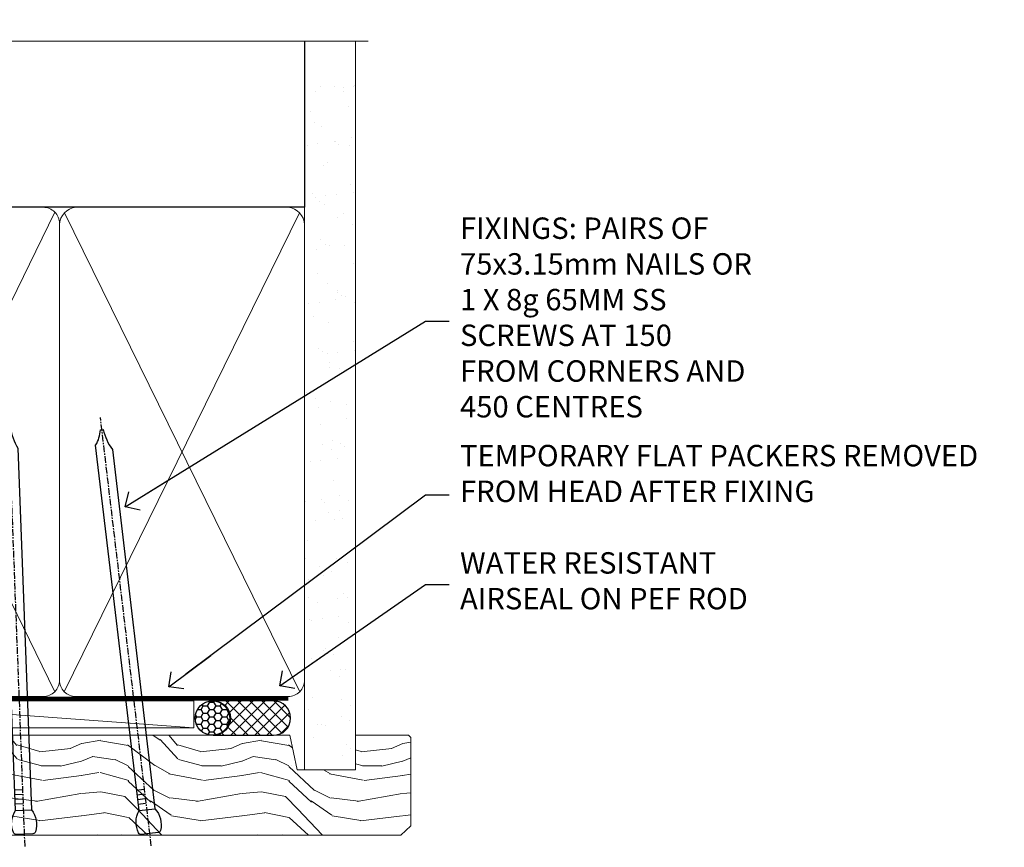
# Model space of a CAD drawing. Units: millimetres. Extents: x 1409 to 10966, y 49 to 2194.
# Drawn here: x 4631 to 4815, y 2036 to 2190 of the extents above; entities that cross this region are included whole.
import ezdxf
from ezdxf import colors
from ezdxf.entities.mleader import LeaderData, LeaderLine
from ezdxf.math import Vec2, Vec3

# ---------------------------------------------------------------- set-up
doc = ezdxf.new("R2010")
doc.units = ezdxf.units.MM
doc.linetypes.add('CENTER', pattern=[2, 1.25, -0.25, 0.25, -0.25])
doc.linetypes.add('Dashed', pattern=[564.444447, 282.222223, -282.222223])
doc.layers.add('Aluminium Systems Ltd Joinery Detail', color=7, linetype='Continuous')
doc.layers.add('Aluminium Systems Ltd Notes', color=7, linetype='Continuous')
doc.styles.get("Standard").update_dxf_attribs({"font": 'arial.ttf'})

# ---------------------------------------------------------------- blocks, each defined once
blk = doc.blocks.new('90mm Framing Head DF')
at = {"layer": 'Aluminium Systems Ltd Joinery Detail'}
h = blk.add_hatch(dxfattribs=at)
h.set_pattern_fill('AR-SAND', color=256, scale=0.15)
h.set_pattern_definition([(37.5, (61.6605, 88.4484), (-0.24, 7.3412), [0, -5.7912, 0, -6.477, 0, -6.19125]), (7.5, (61.6605, 88.448), (6.74285, 10.7524), [0, -3.1242, 0, -5.2197, 0, -2.00025]), (327.5, (56.974, 88.4484), (11.86489, 0.02156), [0, -1.905, 0, -6.858, 0, -8.9535]), (317.5, (56.974, 88.448), (11.45335, 3.34394), [0, -0.9525, 0, -4.4958, 0, -5.1435])])
h.paths.add_polyline_path([(180.61, 83.77), (171.11, 83.77), (171.11, -47.33), (180.61, -47.33)])
at = {"layer": 'Aluminium Systems Ltd Joinery Detail', "lineweight": 5}
for p, q in [((80.8, -32.74), (124.47, 56.84)), ((80.8, 56.84), (124.47, -32.74)), ((126.25, -32.74), (170.19, 56.67, 1)), ((126.28, 56.67), (170.23, -32.74, 1))]:
    blk.add_line(p, q, dxfattribs=at)
at = {"layer": 'Aluminium Systems Ltd Joinery Detail', "linetype": 'Continuous', "lineweight": 5, "ltscale": 0.12, "elevation": -1}
blk.add_lwpolyline([(182.99, 88.77), (90.08, 88.77), (89.18, 85.34), (87.91, 92.75), (86.87, 88.77), (12.47, 88.77)], dxfattribs=at)
at = {"layer": 'Aluminium Systems Ltd Joinery Detail', "linetype": 'Dashed', "lineweight": 5, "ltscale": 0.01, "const_width": 0.25, "elevation": 0.25}
blk.add_lwpolyline([(79.76, 88.58), (79.76, -30.59, 0.414144), (82.95, -33.77), (168.08, -33.77)], format="xyb", dxfattribs=at)
at = {"layer": 'Aluminium Systems Ltd Joinery Detail', "linetype": 'Dashed'}
blk.add_lwpolyline([(171.11, 88.77), (171.11, 57.75), (79.91, 57.75), (79.91, 88.77)], dxfattribs=at)
at = {"layer": 'Aluminium Systems Ltd Joinery Detail', "lineweight": 5, "elevation": 1}
blk.add_lwpolyline([(171.11, 88.77), (171.11, -47.33), (180.61, -47.33), (180.61, 88.77)], dxfattribs=at)
at = {"layer": 'Aluminium Systems Ltd Joinery Detail', "linetype": 'CENTER', "lineweight": 5, "ltscale": 3, "const_width": 0.5, "elevation": 0.5}
blk.add_lwpolyline([(79.38, 83.43), (79.38, -30.59, 0.422885), (82.95, -34.15), (168.08, -34.15)], format="xyb", dxfattribs=at)
at = {"layer": 'Aluminium Systems Ltd Joinery Detail', "lineweight": 5}
for points in [[(125.36, -28.49), (125.36, 54.69, 0.414214), (122.32, 57.73), (82.95, 57.73, 0.414214), (79.91, 54.69), (79.91, -28.49)], [(171.12, -28.69), (171.12, 54.48, 0.368185), (168.08, 57.73), (128.4, 57.73, 0.368185), (125.36, 54.48), (125.36, -28.69)], [(125.36, 52.58), (125.36, -30.59, -0.414214), (122.32, -33.63), (82.95, -33.63, -0.414214), (79.91, -30.59), (79.91, 52.58)], [(171.12, 52.58), (171.12, -30.59, -0.414214), (168.08, -33.63), (128.4, -33.63, -0.414214), (125.36, -30.59), (125.36, 52.58)]]:
    blk.add_lwpolyline(points, format="xyb", dxfattribs=at)
blk = doc.blocks.new('Nail 75 JH')
at = {"linetype": 'CENTER'}
blk.add_line((0, 2.3), (0, -78.26), dxfattribs=at)
for p, q in [((1.5, -4.49), (-1.5, -4.49)), ((1.5, -5.73), (0.13, -5.73)), ((1.5, -6.6), (0.13, -6.6)), ((1.5, -7.47), (0.13, -7.47)), ((1.5, -8.34), (0.13, -8.34))]:
    blk.add_line(p, q)
blk.add_lwpolyline([(-1.5, -4.49, -0.247527), (-2.06, -0.36, -0.331135), (-1.58, 0), (1.58, 0, -0.331135), (2.06, -0.36, -0.247527), (1.5, -4.49), (1.5, -73.21, 0.124564), (0.28, -75.97), (-0.25, -75.97, 0.101255), (-1.5, -72.05)], format="xyb", close=True)
blk = doc.blocks.new('Fibre Cement Weatherboard DF AL40 DF Liner')
at = {"layer": 'Aluminium Systems Ltd Joinery Detail'}
h = blk.add_hatch(dxfattribs=at)
h.set_pattern_fill('HONEY', color=0, scale=0.25)
h.set_pattern_definition([(0, (-280.6136, -552.67224), (1.190625, 0.68740766), [0.79375, -1.5875]), (120, (-280.6136, -552.67224), (-1.190625, 0.6874077), [0.79375, -1.5875]), (60, (-280.6136, -552.67224), (3e-09, 1.3748153), [-1.5875, 0.79375])])
h.paths.add_polyline_path([(-29.89, 9.67, 1), (-23.47, 9.67, 1)])
h = blk.add_hatch(dxfattribs=at)
h.set_pattern_fill('ANSI37', color=0, scale=0.5)
h.set_pattern_definition([(45, (-280.6136, -552.6722), (-1.122532, 1.122532), []), (135, (-280.6136, -552.6722), (-1.122532, -1.122532), [])])
h.paths.add_polyline_path([(-15.29, 12.88), (-26.53, 12.88, -1), (-26.53, 6.46), (-15.29, 6.46, 1)])
at = {"layer": 'Aluminium Systems Ltd Joinery Detail', "lineweight": 5}
h = blk.add_hatch(dxfattribs=at)
h.set_pattern_fill('WOOD-3', color=0, scale=97.5, angle=30, style=0, pattern_type=2)
h.set_pattern_definition([(4.7636, (412.314, -7164.265), (-330.0000284, -29.999746), [3.61248, -357.63537]), (348.6901, (415.914, -7163.965), (120.0000226, -29.999929), [4.58913, -148.38147]), (315, (420.414, -7164.865), (-3e-14, -30.00001), [3.39411, -39.03228]), (313.1524, (422.8139, -7167.2649), (420.00008502, -449.99992613), [6.57951, -651.37185]), (347.0054, (427.3139, -7172.065), (-270.000023, 59.9999273), [4.00251, -396.24741]), (360, (431.214, -7172.965), (30, -30), [7.5, -22.5]), (9.4623, (438.714, -7172.965), (-150.0000232, -29.9999442), [3.64965, -178.83321]), (5.7106, (412.314, -7172.365), (-269.9999827, -30.0000394), [3.01497, -298.48131]), (360, (415.314, -7172.065), (30, -30), [4.5, -25.5]), (331.6992, (419.8139, -7172.065), (329.9998536, -180.0002662), [4.42944, -438.51525]), (307.875, (423.714, -7174.165), (-120.0000559, 149.999973), [6.84105, -335.21157]), (320.7106, (427.9139, -7179.565), (180.0000192, -149.99998896), [4.26381, -422.11632]), (353.6598, (431.214, -7182.265), (239.9999821, -30.0000474), [5.43324, -266.22831]), (11.8887, (436.6139, -7182.8649), (-419.99991903, -90.00031606), [5.82495, -576.66969]), (6.7098, (412.3139, -7181.6649), (270.00002993, 29.99981644), [5.13516, -508.3821]), (356.6335, (417.4139, -7181.0649), (479.99997966, -30.0003289), [5.10882, -505.77279]), (326.3099, (422.514, -7181.365), (-59.999987, 30.00004), [5.40834, -102.75822]), (312.5104, (427.0139, -7184.365), (299.99972155, -330.0002602), [4.88364, -483.48096]), (345.0686, (430.3139, -7187.965), (330.00001605, -89.9999086), [4.65726, -461.06799]), (360, (434.814, -7189.165), (30, -30), [3.6, -26.4]), (12.9946, (438.4139, -7189.165), (270.000023, 59.9999273), [4.00251, -396.24741]), (360, (421.614, -7159.165), (30, -30), [0, -30]), (136.8476, (425.8139, -7163.6649), (449.99992613, -420.00008502), [6.57951, -651.37185]), (153.4349, (421.014, -7189.165), (-29.999975, 30.00004), [2.68329, -64.39875]), (171.8699, (418.614, -7187.965), (-179.9999933, 29.9999807), [4.24263, -207.88938]), (203.1986, (414.414, -7187.365), (-149.999992, -60.0000398), [2.28474, -226.18845]), (333.4349, (425.814, -7163.665), (29.999975, -30.00004), [3.35409, -63.72795]), (353.2902, (428.8139, -7165.1649), (-270.00002993, 29.99981644), [5.13516, -508.3821]), (10.1247, (433.9139, -7165.7649), (509.99996369, 90.00025766), [8.53287, -844.75488]), (10.3048, (412.314, -7160.965), (180.0000288, 29.9998463), [3.35409, -332.05608]), (344.4759, (415.6139, -7160.3649), (-330.00003074, 89.99993333), [5.60445, -554.84178]), (317.1211, (421.0139, -7161.8649), (-390.0000238, 359.9999926), [5.7315, -567.41769]), (325.3048, (425.2139, -7165.765), (299.99982777, -210.0002583), [4.74342, -469.59822]), (350.5377, (429.114, -7168.465), (150.0000232, -29.9999442), [5.47449, -177.0084]), (6.5819, (434.5139, -7169.3649), (-510.00004314, -59.99960101), [7.85175, -777.3234]), (8.1301, (412.314, -7168.465), (-179.9999933, -29.9999807), [4.24263, -207.88938]), (348.6901, (416.514, -7167.865), (120.0000226, -29.999929), [4.58913, -148.38147]), (317.4896, (421.0139, -7168.765), (-330.0002602, 299.99972155), [4.88364, -483.48096]), (315, (424.614, -7172.065), (-3e-14, -30.00001), [5.51544, -36.91098]), (342.646, (428.5139, -7175.965), (-390.00006057, 119.99983507), [5.02893, -497.86272]), (3.3665, (433.3139, -7177.4649), (-479.99997966, -30.0003289), [5.10882, -505.77279]), (17.1027, (438.4139, -7177.165), (300.0000519, 89.9998648), [4.08045, -403.96368]), (8.7462, (412.3139, -7175.965), (209.9999801, 30.0001259), [3.94587, -390.64251]), (345.0686, (416.2139, -7175.365), (330.00001605, -89.9999086), [4.65726, -461.06799]), (327.9946, (420.714, -7176.565), (-149.9999683, 90.0000332), [5.6604, -277.35906]), (310.1009, (425.5139, -7179.5649), (-329.9999418, 390.00005789), [7.45185, -737.7327]), (344.0546, (430.314, -7185.265), (-120.0000038, 29.9999967), [4.36806, -214.03524]), (6.009, (434.5139, -7186.4649), (299.99999253, 29.99997952), [5.7315, -567.41769]), (23.1986, (440.214, -7185.865), (149.999992, 60.0000398), [2.28474, -226.18845]), (9.4623, (412.314, -7184.965), (-150.0000232, -29.9999442), [3.64965, -178.83321]), (349.992, (415.9139, -7184.3649), (329.99998664, -60.00010416), [5.17881, -512.7015]), (322.5946, (421.0139, -7185.2649), (389.99977395, -300.00029858), [6.42027, -635.60775]), (330.9454, (426.114, -7159.165), (210.0000115, -120.0000008), [3.08868, -305.78022]), (349.2157, (428.8139, -7160.6649), (-479.9999851, 90.0000165), [6.41328, -634.91349]), (7.125, (435.114, -7161.865), (-210.0000114, -29.9999485), [7.25604, -234.6117])])
h.paths.add_polyline_path([(10.37, -10.44), (8.5, -12.21), (-79.55, -12.21), (-79.55, 6.46), (-12.21, 6.46), (-10.88, 0), (0, 0), (0, 6.46), (9.94, 6.46), (10.37, 6.05)])
at = {"layer": 'Aluminium Systems Ltd Joinery Detail', "color": 0, "lineweight": 5}
blk.add_line((-98.92, 12.88, 1), (-30.15, 7.86), dxfattribs=at)
at = {"layer": 'Aluminium Systems Ltd Joinery Detail', "color": 0, "lineweight": 5, "elevation": 1}
blk.add_lwpolyline([(-98.92, 12.88), (-30.15, 12.88), (-30.15, 7.86), (-98.92, 7.86)], close=True, dxfattribs=at)
at = {"layer": 'Aluminium Systems Ltd Joinery Detail', "color": 0, "elevation": 1}
blk.add_lwpolyline([(-26.53, 6.46), (-15.29, 6.46, 1), (-15.29, 12.88), (-26.53, 12.88, -1)], format="xyb", close=True, dxfattribs=at)
at = {"layer": 'Aluminium Systems Ltd Joinery Detail', "color": 0, "lineweight": 5}
blk.add_lwpolyline([(9.94, 6.46), (0, 6.46), (0, 0), (-10.88, 0), (-12.21, 6.46), (-79.55, 6.46), (-79.55, -12.21), (8.5, -12.21), (10.37, -10.44), (10.37, 6.05)], close=True, dxfattribs=at)
at = {"layer": 'Aluminium Systems Ltd Joinery Detail', "color": 0}
blk.add_circle((-26.68, 9.67, 1), 3.21, dxfattribs=at)
for p, rotation in [((-61.78, -11.98, 1), 182.193320942632), ((-38.38, -11.89, 1), 186.7683232742154)]:
    blk.add_blockref('Nail 75 JH', p, dxfattribs=dict(at, rotation=rotation))
blk = doc.blocks.new('_Open90')
at = {"color": 0, "linetype": 'ByBlock', "lineweight": -2}
for p, q in [((-0.5, 0.5), (0, 0)), ((0, 0), (-2.44, 0)), ((0, 0), (-0.5, -0.5))]:
    blk.add_line(p, q, dxfattribs=at)
blk = doc.blocks.new('Liner Head Text')
at = {"layer": 'Aluminium Systems Ltd Notes', "color": 3, "lineweight": 5, "ltscale": 0.12}
ml = blk.add_multileader_mtext('Standard', dxfattribs=at)
ml.set_content('FIXINGS: PAIRS OF 75x3.15mm NAILS OR 1 X 8g 65MM SS SCREWS AT 150 FROM CORNERS AND 450 CENTRES', color=3)
ml.set_leader_properties(color=8)
ml.set_arrow_properties(name='OPEN90')
ml.build(insert=Vec2(0, 0))
ml.multileader.update_dxf_attribs({"text_left_attachment_type": 2, "text_right_attachment_type": 2})
ctx = ml.context
ctx.base_point, ctx.plane_origin = Vec3(14.2, 83.82, -1), Vec3(-210.37, -58.04, -1)
ctx.left_attachment, ctx.right_attachment = 2, 2
notes = []
notes.append((ctx, [(0, (1, 1, 0), (9.73, 83.82, -1), (1, 0), 4.46, [(0, [(-46.32, 49.15, -1)], 0, [])])]))
ctx.mtext.insert, ctx.mtext.width, ctx.mtext.line_spacing_style, ctx.mtext.flow_direction = Vec3(16.2, 103.15, -1), 55.1661, 2, 5
ml = blk.add_multileader_mtext('Standard', dxfattribs=at)
ml.set_content('TEMPORARY FLAT PACKERS REMOVED FROM HEAD AFTER FIXING', color=3)
ml.set_leader_properties(color=8)
ml.set_arrow_properties(name='OPEN90')
ml.build(insert=Vec2(0, 0))
ml.multileader.update_dxf_attribs({"text_left_attachment_type": 2, "text_right_attachment_type": 2})
ctx = ml.context
ctx.base_point, ctx.plane_origin = Vec3(14.2, 51.36, -1), Vec3(-133.29, 168.9, -1)
ctx.left_attachment, ctx.right_attachment = 2, 2
notes.append((ctx, [(0, (1, 1, 0), (9.73, 51.36, -1), (1, 0), 4.46, [(0, [(-38.18, 15.52, -1)], 0, [])])]))
ctx.mtext.insert, ctx.mtext.width, ctx.mtext.defined_height, ctx.mtext.line_spacing_style, ctx.mtext.flow_direction = Vec3(16.2, 60.69, -1), 101.6538, 9.45, 2, 5
ml = blk.add_multileader_mtext('Standard', dxfattribs=at)
ml.set_content('WATER RESISTANT\\PAIRSEAL ON PEF ROD', color=3)
ml.set_leader_properties(color=8)
ml.set_arrow_properties(name='OPEN90')
ml.build(insert=Vec2(0, 0))
ml.multileader.update_dxf_attribs({"text_left_attachment_type": 2, "text_right_attachment_type": 2})
ctx = ml.context
ctx.base_point, ctx.plane_origin = Vec3(14.2, 34.65, -1), Vec3(-144.98, 3.25, -1)
ctx.left_attachment, ctx.right_attachment = 2, 2
notes.append((ctx, [(0, (1, 1, 0), (9.73, 34.65, -1), (1, 0), 4.46, [(0, [(-17.45, 15.69, -1)], 0, [])])]))
ctx.mtext.insert, ctx.mtext.width, ctx.mtext.line_spacing_style, ctx.mtext.flow_direction = Vec3(16.2, 40.65, -1), 79.8654, 2, 5
for ctx, leaders in notes:
    for number, flags, end, landing, length, lines in leaders:
        leader = LeaderData()
        leader.index, (leader.has_last_leader_line, leader.has_dogleg_vector, leader.attachment_direction) = number, flags
        leader.last_leader_point, leader.dogleg_vector, leader.dogleg_length = Vec3(end), Vec3(landing), length
        for number, points, colour, breaks in lines:
            line = LeaderLine()
            line.index, line.vertices, line.color, line.breaks = number, Vec3.list(points), colors.encode_raw_color(colour), breaks
            leader.lines.append(line)
        ctx.leaders.append(leader)

msp = doc.modelspace()

# ---------------------------------------------------------------- block references
at = {"layer": 'Aluminium Systems Ltd Joinery Detail', "color": 6}
msp.add_blockref('90mm Framing Head DF', (4513.03, 2097.61), dxfattribs=at)
at = {"layer": 'Aluminium Systems Ltd Joinery Detail'}
msp.add_blockref('Fibre Cement Weatherboard DF AL40 DF Liner', (4693.64, 2050.28, 1), dxfattribs=at)
at = {"layer": 'Aluminium Systems Ltd Notes', "color": 3, "linetype": 'Dashed'}
msp.add_blockref('Liner Head Text', (4696.99, 2050.28), dxfattribs=at)

doc.saveas('drawing.dxf')
